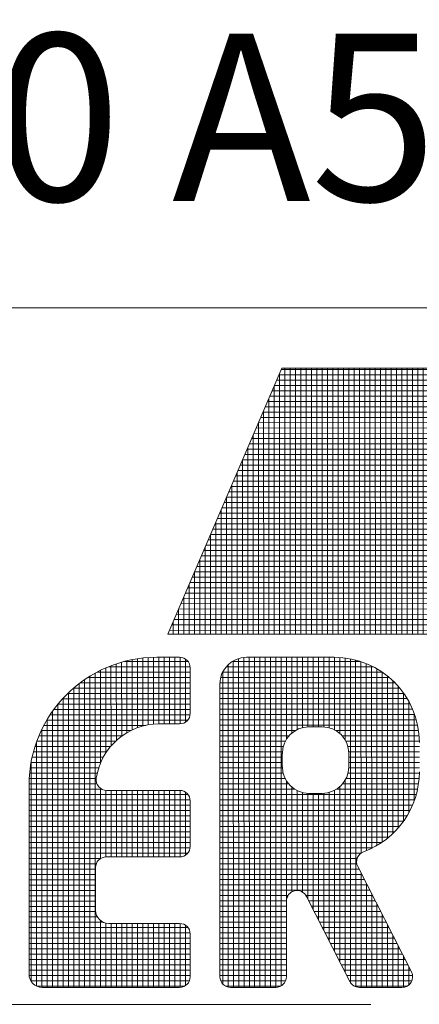
# Model space of a CAD drawing. Extents: x 19.6 to 37.5, y -18 to 5.1.
# Drawn here: x 29.9 to 30.4, y -16.3 to -15.1 of the extents above; entities that cross this region are included whole.
import ezdxf

# ---------------------------------------------------------------- set-up
doc = ezdxf.new("R2010")
doc.units = 0
doc.header["$LTSCALE"] = 0.6
doc.header["$MEASUREMENT"] = 0
doc.layers.get('0').update_dxf_attribs({"linetype": 'CONTINUOUS', "lineweight": 9})

# ---------------------------------------------------------------- blocks, each defined once
blk = doc.blocks.new('*X17')
at = {"color": 0}
for p, q in [((5.8642, 6.141), (5.9836, 6.141)), ((5.869, 6.0072), (5.8689, 6.1422)), ((5.879, 6.0125), (5.8789, 6.1444)), ((5.8889, 6.0166), (5.8889, 6.1461)), ((5.8989, 6.0198), (5.8989, 6.1474)), ((5.9089, 6.022), (5.9089, 6.1483)), ((5.9189, 6.0233), (5.9189, 6.1487)), ((5.9289, 6.0238), (5.9289, 6.1488)), ((5.9389, 6.0238), (5.9389, 6.1488)), ((5.9489, 6.0238), (5.9489, 6.1488)), ((5.9589, 6.0238), (5.9589, 6.1488)), ((5.9689, 6.0238), (5.9689, 6.1488)), ((5.9789, 6.0272), (5.9789, 6.1454)), ((5.819, 5.9498), (5.8189, 6.1242)), ((5.829, 5.9689), (5.8289, 6.1288)), ((5.8341, 6.131), (5.9876, 6.131)), ((5.839, 5.9822), (5.8389, 6.1329)), ((5.849, 5.9925), (5.8489, 6.1365)), ((5.859, 6.0007), (5.8589, 6.1396)), ((5.789, 5.5288), (5.7889, 6.1067)), ((5.7955, 6.111), (5.9878, 6.111)), ((5.799, 5.5288), (5.7989, 6.1132)), ((5.809, 5.5288), (5.8089, 6.119)), ((5.8127, 6.121), (5.9878, 6.121)), ((5.7686, 6.091), (5.9878, 6.091)), ((5.769, 5.5288), (5.7689, 6.0913)), ((5.779, 5.5288), (5.7789, 6.0994)), ((5.7811, 6.101), (5.9878, 6.101)), ((5.7479, 6.071), (5.9878, 6.071)), ((5.749, 5.5288), (5.7489, 6.0721)), ((5.7576, 6.081), (5.9878, 6.081)), ((5.759, 5.5288), (5.7589, 6.0823)), ((5.7314, 6.051), (5.9878, 6.051)), ((5.739, 5.5288), (5.7389, 6.0607)), ((5.7392, 6.061), (5.9878, 6.061)), ((5.7182, 6.031), (5.9832, 6.031)), ((5.719, 5.5288), (5.7189, 6.0322)), ((5.7245, 6.041), (5.9876, 6.041)), ((5.729, 5.5288), (5.7289, 6.0475)), ((5.7076, 6.011), (5.8759, 6.011)), ((5.709, 5.5288), (5.709, 6.0138)), ((5.7126, 6.021), (5.9042, 6.021)), ((5.7032, 6.001), (5.8594, 6.001)), ((5.6959, 5.981), (5.8379, 5.981)), ((5.699, 5.5312), (5.699, 5.9901)), ((5.6993, 5.991), (5.8474, 5.991)), ((5.6905, 5.961), (5.8243, 5.961)), ((5.693, 5.971), (5.8304, 5.971)), ((5.6869, 5.941), (5.8157, 5.941)), ((5.6885, 5.951), (5.8195, 5.951)), ((5.689, 5.5398), (5.689, 5.9534)), ((5.6851, 5.921), (5.811, 5.921)), ((5.6858, 5.931), (5.8129, 5.931)), ((5.6848, 5.911), (5.8125, 5.911)), ((5.6848, 5.901), (5.8218, 5.901)), ((5.819, 5.7706), (5.819, 5.9028)), ((5.6848, 5.891), (5.9836, 5.891)), ((5.829, 5.7738), (5.829, 5.8989)), ((5.839, 5.7738), (5.839, 5.8988)), ((5.849, 5.7738), (5.849, 5.8988)), ((5.859, 5.7738), (5.859, 5.8988)), ((5.869, 5.7738), (5.869, 5.8988)), ((5.879, 5.7738), (5.879, 5.8988)), ((5.889, 5.7738), (5.889, 5.8988)), ((5.899, 5.7738), (5.899, 5.8988)), ((5.909, 5.7738), (5.909, 5.8988)), ((5.919, 5.7738), (5.919, 5.8988)), ((5.929, 5.7738), (5.929, 5.8988)), ((5.939, 5.7738), (5.939, 5.8988)), ((5.949, 5.7738), (5.949, 5.8988)), ((5.959, 5.7738), (5.959, 5.8988)), ((5.969, 5.7738), (5.969, 5.8988)), ((5.979, 5.7773), (5.979, 5.8954)), ((5.6848, 5.881), (5.9876, 5.881)), ((5.6848, 5.871), (5.9878, 5.871)), ((5.6848, 5.861), (5.9878, 5.861)), ((5.6848, 5.851), (5.9878, 5.851)), ((5.6848, 5.841), (5.9878, 5.841)), ((5.6848, 5.831), (5.9878, 5.831)), ((5.6848, 5.821), (5.9878, 5.821)), ((5.6848, 5.811), (5.9878, 5.811)), ((5.6848, 5.801), (5.9878, 5.801)), ((5.6848, 5.791), (5.9876, 5.791)), ((5.6848, 5.781), (5.9832, 5.781)), ((5.6848, 5.771), (5.8196, 5.771)), ((5.6848, 5.761), (5.8111, 5.761)), ((5.6848, 5.751), (5.8098, 5.751)), ((5.6848, 5.741), (5.8098, 5.741)), ((5.6848, 5.731), (5.8098, 5.731)), ((5.6848, 5.721), (5.8098, 5.721)), ((5.6848, 5.711), (5.8098, 5.711)), ((5.6848, 5.701), (5.8098, 5.701)), ((5.6848, 5.691), (5.8098, 5.691)), ((5.6848, 5.681), (5.8098, 5.681)), ((5.6848, 5.671), (5.8099, 5.671)), ((5.6848, 5.661), (5.8133, 5.661)), ((5.6848, 5.651), (5.8245, 5.651)), ((5.6848, 5.641), (5.9836, 5.641)), ((5.819, 5.5288), (5.819, 5.6544)), ((5.829, 5.5288), (5.829, 5.6495)), ((5.839, 5.5288), (5.839, 5.6488)), ((5.849, 5.5288), (5.849, 5.6488)), ((5.859, 5.5288), (5.859, 5.6488)), ((5.869, 5.5288), (5.869, 5.6488)), ((5.879, 5.5288), (5.879, 5.6488)), ((5.889, 5.5288), (5.889, 5.6488)), ((5.899, 5.5288), (5.899, 5.6488)), ((5.909, 5.5288), (5.909, 5.6488)), ((5.919, 5.5288), (5.919, 5.6488)), ((5.929, 5.5288), (5.929, 5.6488)), ((5.939, 5.5288), (5.939, 5.6488)), ((5.949, 5.5288), (5.949, 5.6488)), ((5.959, 5.5288), (5.959, 5.6488)), ((5.969, 5.5288), (5.969, 5.6488)), ((5.979, 5.5323), (5.979, 5.6453)), ((5.6848, 5.631), (5.9876, 5.631)), ((5.6848, 5.621), (5.9878, 5.621)), ((5.6848, 5.611), (5.9878, 5.611)), ((5.6848, 5.601), (5.9878, 5.601)), ((5.6848, 5.591), (5.9878, 5.591)), ((5.6848, 5.581), (5.9878, 5.581)), ((5.6848, 5.571), (5.9878, 5.571)), ((5.6848, 5.561), (5.9878, 5.561)), ((5.6849, 5.551), (5.9878, 5.551)), ((5.6883, 5.541), (5.9862, 5.541)), ((5.6995, 5.531), (5.977, 5.531))]:
    blk.add_line(p, q, dxfattribs=at)
blk = doc.blocks.new('*X18')
at = {"color": 0}
for p, q in [((6.0669, 6.1411), (6.3076, 6.1411)), ((6.069, 5.5288), (6.0689, 6.1423)), ((6.079, 5.5288), (6.0789, 6.1466)), ((6.089, 5.5288), (6.0889, 6.1486)), ((6.099, 5.5288), (6.0989, 6.1488)), ((6.109, 5.5288), (6.1089, 6.1488)), ((6.119, 5.5288), (6.1189, 6.1488)), ((6.129, 5.5288), (6.1289, 6.1488)), ((6.139, 5.5288), (6.1389, 6.1488)), ((6.149, 5.5288), (6.1489, 6.1488)), ((6.159, 5.5317), (6.1589, 6.1488)), ((6.169, 5.9952), (6.1689, 6.1488)), ((6.179, 6.0066), (6.1789, 6.1488)), ((6.189, 6.0131), (6.1889, 6.1488)), ((6.1989, 6.0167), (6.1989, 6.1488)), ((6.2089, 6.0181), (6.2089, 6.1488)), ((6.2189, 6.0182), (6.2189, 6.1488)), ((6.2289, 6.0182), (6.2289, 6.1488)), ((6.2389, 6.0181), (6.2389, 6.1488)), ((6.249, 6.0165), (6.2489, 6.1488)), ((6.259, 6.0126), (6.2589, 6.1488)), ((6.269, 6.0058), (6.2689, 6.1485)), ((6.279, 5.9938), (6.2789, 6.1475)), ((6.289, 5.538), (6.2889, 6.1459)), ((6.299, 5.53), (6.2989, 6.1436)), ((6.309, 5.7811), (6.3089, 6.1407)), ((6.0554, 6.1311), (6.3317, 6.1311)), ((6.059, 5.5293), (6.0589, 6.1348)), ((6.319, 5.7856), (6.3189, 6.137)), ((6.329, 5.7901), (6.3289, 6.1325)), ((6.339, 5.7955), (6.3389, 6.1272)), ((6.0451, 6.1111), (6.3618, 6.1111)), ((6.0488, 6.1211), (6.3486, 6.1211)), ((6.049, 5.5351), (6.0489, 6.1212)), ((6.349, 5.8018), (6.3489, 6.1209)), ((6.359, 5.8092), (6.3589, 6.1134)), ((6.369, 5.818), (6.3689, 6.1047)), ((6.0436, 6.0911), (6.3816, 6.0911)), ((6.0437, 6.1011), (6.3726, 6.1011)), ((6.379, 5.8284), (6.3789, 6.0943)), ((6.0436, 6.0811), (6.3893, 6.0811)), ((6.0436, 6.0711), (6.3958, 6.0711)), ((6.389, 5.841), (6.3889, 6.0816)), ((6.0436, 6.0611), (6.4013, 6.0611)), ((6.0436, 6.0511), (6.406, 6.0511)), ((6.399, 5.857), (6.3989, 6.0657)), ((6.0436, 6.0411), (6.4098, 6.0411)), ((6.0436, 6.0311), (6.4129, 6.0311)), ((6.409, 5.8791), (6.4089, 6.0436)), ((6.0436, 6.0211), (6.4153, 6.0211)), ((6.0436, 6.0111), (6.1853, 6.0111)), ((6.2617, 6.0111), (6.417, 6.0111)), ((6.0436, 6.0011), (6.1734, 6.0011)), ((6.2737, 6.0011), (6.4181, 6.0011)), ((6.0436, 5.9911), (6.1666, 5.9911)), ((6.0436, 5.9811), (6.1627, 5.9811)), ((6.2805, 5.9911), (6.4186, 5.9911)), ((6.2843, 5.9811), (6.4186, 5.9811)), ((6.0436, 5.9711), (6.1611, 5.9711)), ((6.0436, 5.9611), (6.161, 5.9611)), ((6.2859, 5.9711), (6.4186, 5.9711)), ((6.286, 5.9611), (6.4186, 5.9611)), ((6.0436, 5.9511), (6.161, 5.9511)), ((6.0436, 5.9411), (6.1611, 5.9411)), ((6.286, 5.9511), (6.4186, 5.9511)), ((6.286, 5.9411), (6.4186, 5.9411)), ((6.0436, 5.9311), (6.1625, 5.9311)), ((6.0436, 5.9211), (6.1662, 5.9211)), ((6.2809, 5.9211), (6.4181, 5.9211)), ((6.2845, 5.9311), (6.4186, 5.9311)), ((6.0436, 5.9111), (6.1727, 5.9111)), ((6.0436, 5.9011), (6.184, 5.9011)), ((6.169, 5.6946), (6.169, 5.9161)), ((6.179, 5.7081), (6.179, 5.9048)), ((6.263, 5.9011), (6.4152, 5.9011)), ((6.269, 5.577), (6.269, 5.9056)), ((6.2744, 5.9111), (6.417, 5.9111)), ((6.279, 5.5574), (6.279, 5.9176)), ((6.0436, 5.8911), (6.4128, 5.8911)), ((6.189, 5.7106), (6.189, 5.8983)), ((6.199, 5.7077), (6.199, 5.8947)), ((6.209, 5.6946), (6.209, 5.8932)), ((6.219, 5.675), (6.219, 5.8932)), ((6.229, 5.6554), (6.229, 5.8932)), ((6.239, 5.6358), (6.239, 5.8933)), ((6.249, 5.6162), (6.249, 5.8949)), ((6.259, 5.5966), (6.259, 5.8988)), ((6.0436, 5.8811), (6.4097, 5.8811)), ((6.0436, 5.8711), (6.4058, 5.8711)), ((6.0436, 5.8611), (6.4011, 5.8611)), ((6.0436, 5.8511), (6.3956, 5.8511)), ((6.0436, 5.8411), (6.389, 5.8411)), ((6.0436, 5.8311), (6.3813, 5.8311)), ((6.0436, 5.8211), (6.3722, 5.8211)), ((6.0436, 5.8111), (6.3613, 5.8111)), ((6.0436, 5.8011), (6.348, 5.8011)), ((6.0436, 5.7911), (6.331, 5.7911)), ((6.0436, 5.7811), (6.309, 5.7811)), ((6.0436, 5.7711), (6.3016, 5.7711)), ((6.0436, 5.7611), (6.301, 5.7611)), ((6.0436, 5.7511), (6.3052, 5.7511)), ((6.0436, 5.7411), (6.3103, 5.7411)), ((6.309, 5.5288), (6.309, 5.7436)), ((6.0436, 5.7311), (6.3154, 5.7311)), ((6.0436, 5.7211), (6.3205, 5.7211)), ((6.319, 5.5288), (6.319, 5.724)), ((6.0436, 5.7111), (6.3256, 5.7111)), ((6.0436, 5.7011), (6.1716, 5.7011)), ((6.2056, 5.7011), (6.3307, 5.7011)), ((6.329, 5.5288), (6.329, 5.7044)), ((6.0436, 5.6911), (6.1686, 5.6911)), ((6.0436, 5.6811), (6.1686, 5.6811)), ((6.2108, 5.6911), (6.3358, 5.6911)), ((6.2159, 5.6811), (6.3409, 5.6811)), ((6.339, 5.5288), (6.339, 5.6848)), ((6.0436, 5.6711), (6.1686, 5.6711)), ((6.0436, 5.6611), (6.1686, 5.6611)), ((6.221, 5.6711), (6.346, 5.6711)), ((6.2261, 5.6611), (6.3511, 5.6611)), ((6.349, 5.5288), (6.349, 5.6652)), ((6.0436, 5.6511), (6.1686, 5.6511)), ((6.0436, 5.6411), (6.1686, 5.6411)), ((6.2312, 5.6511), (6.3562, 5.6511)), ((6.2363, 5.6411), (6.3613, 5.6411)), ((6.359, 5.5288), (6.359, 5.6456)), ((6.0436, 5.6311), (6.1686, 5.6311)), ((6.2414, 5.6311), (6.3664, 5.6311)), ((6.369, 5.5288), (6.369, 5.626)), ((6.0436, 5.6211), (6.1686, 5.6211)), ((6.0436, 5.6111), (6.1686, 5.6111)), ((6.2465, 5.6211), (6.3715, 5.6211)), ((6.2516, 5.6111), (6.3766, 5.6111)), ((6.379, 5.5288), (6.379, 5.6064)), ((6.0436, 5.6011), (6.1686, 5.6011)), ((6.0436, 5.5911), (6.1686, 5.5911)), ((6.2567, 5.6011), (6.3817, 5.6011)), ((6.2618, 5.5911), (6.3868, 5.5911)), ((6.389, 5.529), (6.389, 5.5868)), ((6.0436, 5.5811), (6.1686, 5.5811)), ((6.0436, 5.5711), (6.1686, 5.5711)), ((6.2669, 5.5811), (6.3919, 5.5811)), ((6.272, 5.5711), (6.397, 5.5711)), ((6.399, 5.5337), (6.399, 5.5672)), ((6.0436, 5.5611), (6.1686, 5.5611)), ((6.0436, 5.5511), (6.1686, 5.5511)), ((6.2771, 5.5611), (6.4021, 5.5611)), ((6.2822, 5.5511), (6.4058, 5.5511)), ((6.0452, 5.5411), (6.1671, 5.5411)), ((6.0544, 5.5311), (6.1579, 5.5311)), ((6.2873, 5.5411), (6.4044, 5.5411)), ((6.2965, 5.5311), (6.3953, 5.5311))]:
    blk.add_line(p, q, dxfattribs=at)
blk = doc.blocks.new('*X21')
at = {"color": 0}
for p, q in [((6.222, 6.6811), (6.8472, 6.6812)), ((6.2289, 6.1838), (6.2288, 6.6838)), ((6.2389, 6.1838), (6.2388, 6.6838)), ((6.2489, 6.1838), (6.2488, 6.6838)), ((6.2589, 6.1838), (6.2588, 6.6838)), ((6.2689, 6.1838), (6.2688, 6.6838)), ((6.2789, 6.1838), (6.2788, 6.6838)), ((6.2889, 6.1838), (6.2888, 6.6838)), ((6.2989, 6.1838), (6.2988, 6.6838)), ((6.3089, 6.1838), (6.3088, 6.6838)), ((6.3189, 6.1838), (6.3188, 6.6838)), ((6.3289, 6.1838), (6.3288, 6.6838)), ((6.3389, 6.1838), (6.3388, 6.6838)), ((6.3489, 6.1838), (6.3488, 6.6838)), ((6.3589, 6.1838), (6.3588, 6.6838)), ((6.3689, 6.1838), (6.3688, 6.6838)), ((6.3789, 6.1838), (6.3788, 6.6838)), ((6.3889, 6.1838), (6.3888, 6.6838)), ((6.3989, 6.1838), (6.3988, 6.6838)), ((6.4089, 6.1838), (6.4088, 6.6838)), ((6.4189, 6.1838), (6.4188, 6.6838)), ((6.4289, 6.1838), (6.4288, 6.6838)), ((6.4389, 6.1838), (6.4388, 6.6838)), ((6.4489, 6.1838), (6.4488, 6.6838)), ((6.4589, 6.1838), (6.4588, 6.6838)), ((6.4689, 6.1838), (6.4688, 6.6838)), ((6.4789, 6.1838), (6.4788, 6.6838)), ((6.4889, 6.1838), (6.4888, 6.6838)), ((6.4989, 6.1838), (6.4988, 6.6838)), ((6.5089, 6.1838), (6.5088, 6.6838)), ((6.5189, 6.1838), (6.5188, 6.6838)), ((6.5289, 6.1838), (6.5288, 6.6838)), ((6.5389, 6.1838), (6.5388, 6.6838)), ((6.5489, 6.1838), (6.5488, 6.6838)), ((6.5589, 6.1838), (6.5588, 6.6838)), ((6.5689, 6.1838), (6.5688, 6.6838)), ((6.5789, 6.1838), (6.5788, 6.6838)), ((6.5889, 6.1838), (6.5888, 6.6838)), ((6.5989, 6.1838), (6.5988, 6.6838)), ((6.6089, 6.1838), (6.6088, 6.6838)), ((6.6189, 6.1838), (6.6188, 6.6838)), ((6.6289, 6.1838), (6.6288, 6.6838)), ((6.6389, 6.1838), (6.6388, 6.6838)), ((6.6489, 6.1838), (6.6488, 6.6838)), ((6.6589, 6.1838), (6.6588, 6.6838)), ((6.6689, 6.208), (6.6688, 6.6838)), ((6.6789, 6.2346), (6.6788, 6.6838)), ((6.6889, 6.2611), (6.6888, 6.6838)), ((6.6989, 6.2876), (6.6988, 6.6838)), ((6.7089, 6.3141), (6.7088, 6.6838)), ((6.7189, 6.3407), (6.7188, 6.6838)), ((6.7289, 6.3672), (6.7288, 6.6838)), ((6.7389, 6.3937), (6.7388, 6.6838)), ((6.7489, 6.4202), (6.7488, 6.6838)), ((6.7589, 6.4468), (6.7588, 6.6838)), ((6.7689, 6.4733), (6.7688, 6.6838)), ((6.7789, 6.4998), (6.7788, 6.6838)), ((6.7889, 6.5263), (6.7888, 6.6838)), ((6.7989, 6.5529), (6.7988, 6.6838)), ((6.8089, 6.5794), (6.8088, 6.6838)), ((6.8188, 6.6059), (6.8188, 6.6838)), ((6.8288, 6.6324), (6.8288, 6.6838)), ((6.8388, 6.659), (6.8388, 6.6838)), ((6.2135, 6.6611), (6.8397, 6.6612)), ((6.2178, 6.6711), (6.8434, 6.6712)), ((6.2189, 6.1838), (6.2188, 6.6736)), ((6.2049, 6.6411), (6.8321, 6.6412)), ((6.2089, 6.1838), (6.2088, 6.6503)), ((6.2092, 6.6511), (6.8359, 6.6512)), ((6.1989, 6.1838), (6.1988, 6.627)), ((6.2006, 6.6311), (6.8284, 6.6312)), ((6.1889, 6.1838), (6.1888, 6.6036)), ((6.192, 6.6111), (6.8208, 6.6112)), ((6.1963, 6.6211), (6.8246, 6.6212)), ((6.1835, 6.5911), (6.8133, 6.5912)), ((6.1877, 6.6011), (6.8171, 6.6012)), ((6.1749, 6.5711), (6.8058, 6.5712)), ((6.1789, 6.1838), (6.1789, 6.5803)), ((6.1792, 6.5811), (6.8095, 6.5812)), ((6.1663, 6.5511), (6.7982, 6.5512)), ((6.1689, 6.1838), (6.1689, 6.557)), ((6.1706, 6.5611), (6.802, 6.5612)), ((6.1577, 6.5311), (6.7907, 6.5312)), ((6.1589, 6.1838), (6.1589, 6.5337)), ((6.162, 6.5411), (6.7945, 6.5412)), ((6.1489, 6.1838), (6.1489, 6.5104)), ((6.1492, 6.5111), (6.7832, 6.5112)), ((6.1535, 6.5211), (6.7869, 6.5212)), ((6.1449, 6.5011), (6.7794, 6.5012)), ((6.1363, 6.4811), (6.7718, 6.4812)), ((6.1389, 6.1838), (6.1389, 6.487)), ((6.1406, 6.4911), (6.7756, 6.4912)), ((6.1277, 6.4611), (6.7643, 6.4612)), ((6.1289, 6.1838), (6.1289, 6.4637)), ((6.132, 6.4711), (6.7681, 6.4712)), ((6.1189, 6.1838), (6.1189, 6.4404)), ((6.1192, 6.4411), (6.7568, 6.4412)), ((6.1235, 6.4511), (6.7605, 6.4512)), ((6.1106, 6.4211), (6.7492, 6.4212)), ((6.1149, 6.4311), (6.753, 6.4312)), ((6.102, 6.4011), (6.7417, 6.4012)), ((6.1063, 6.4111), (6.7455, 6.4112)), ((6.1089, 6.1838), (6.1089, 6.4171)), ((6.0935, 6.3811), (6.7342, 6.3812)), ((6.0977, 6.3911), (6.7379, 6.3912)), ((6.0989, 6.1838), (6.0989, 6.3937)), ((6.0889, 6.1838), (6.0889, 6.3704)), ((6.0892, 6.3711), (6.7304, 6.3712)), ((6.0789, 6.1838), (6.0789, 6.3471)), ((6.0806, 6.3511), (6.7229, 6.3512)), ((6.0849, 6.3611), (6.7266, 6.3612)), ((6.072, 6.3311), (6.7153, 6.3312)), ((6.0763, 6.3411), (6.7191, 6.3412)), ((6.0635, 6.3111), (6.7078, 6.3112)), ((6.0677, 6.3211), (6.7115, 6.3212)), ((6.0689, 6.1838), (6.0689, 6.3238)), ((6.0549, 6.2911), (6.7002, 6.2912)), ((6.0589, 6.1838), (6.0589, 6.3004)), ((6.0592, 6.3011), (6.704, 6.3012)), ((6.0463, 6.2711), (6.6927, 6.2712)), ((6.0489, 6.1838), (6.0489, 6.2771)), ((6.0506, 6.2811), (6.6965, 6.2812)), ((6.0389, 6.1838), (6.0389, 6.2538)), ((6.042, 6.2611), (6.6889, 6.2612)), ((6.0335, 6.2411), (6.6814, 6.2412)), ((6.0377, 6.2511), (6.6852, 6.2512)), ((6.0249, 6.2211), (6.6739, 6.2212)), ((6.0289, 6.1838), (6.0289, 6.2305)), ((6.0292, 6.2311), (6.6776, 6.2312)), ((6.0163, 6.2011), (6.6663, 6.2012)), ((6.0189, 6.1838), (6.0189, 6.2071)), ((6.0206, 6.2111), (6.6701, 6.2112)), ((6.012, 6.191), (6.6626, 6.1912))]:
    blk.add_line(p, q, dxfattribs=at)
blk = doc.blocks.new('BAVWM')
for p, q in [((5.12279, 1.66614), (9.38302, 1.66614)), ((6.31186, 1.63048), (6.24442, 1.47314)), ((6.31186, 1.63048), (6.50853, 1.63048)), ((6.24442, 1.47314), (6.44924, 1.47314)), ((6.25129, 1.45948), (6.23776, 1.45948)), ((6.29089, 1.45948), (6.34281, 1.45948)), ((6.25758, 1.42644), (6.25758, 1.45319)), ((6.27516, 1.27067), (6.27516, 1.44375)), ((6.23934, 1.42015), (6.25129, 1.42015)), ((6.32784, 1.41838), (6.3357, 1.41838)), ((6.3121, 1.39478), (6.3121, 1.40265)), ((6.35144, 1.40265), (6.35144, 1.39478)), ((6.16224, 1.38396), (6.16224, 1.27225)), ((6.25129, 1.38081), (6.20822, 1.38081)), ((6.25758, 1.34777), (6.25758, 1.37452)), ((6.3357, 1.37904), (6.32784, 1.37904)), ((6.20787, 1.34148), (6.25129, 1.34148)), ((6.20157, 1.31001), (6.20157, 1.33518)), ((6.38849, 1.27353), (6.35673, 1.33579)), ((6.35208, 1.26781), (6.32639, 1.31815)), ((6.31449, 1.31529), (6.31449, 1.27067)), ((6.25129, 1.30214), (6.20944, 1.30214)), ((6.25758, 1.27067), (6.25758, 1.29585)), ((6.17011, 1.26438), (6.25129, 1.26438)), ((6.3082, 1.26438), (6.28145, 1.26438)), ((6.38289, 1.26438), (6.35768, 1.26438)), ((6.1484, 1.25435), (6.36445, 1.25435))]:
    blk.add_line(p, q)
for centre, radius, start, end in [((6.23776, 1.38396), 0.07552, 90, 180), ((6.25129, 1.45319), 0.00629, 0, 90), ((6.29089, 1.44375), 0.01573, 90, 180), ((6.34281, 1.40913), 0.05035, 360, 90), ((6.25129, 1.42644), 0.00629, 270, 0), ((6.23934, 1.38238), 0.03776, 90, 171.37307), ((6.32784, 1.40265), 0.01573, 90, 180), ((6.3357, 1.40265), 0.01573, 0, 90), ((6.32784, 1.39478), 0.01573, 180, 270), ((6.3357, 1.39478), 0.01573, 270, 0), ((6.34281, 1.39182), 0.05035, 290.15845, 360), ((6.20822, 1.3871), 0.00629, 171.37307, 270), ((6.25129, 1.37452), 0.00629, 0, 90), ((6.25129, 1.34777), 0.00629, 270, 0), ((6.36233, 1.33865), 0.00629, 110.15845, 207.03086), ((6.20787, 1.33518), 0.00629, 90, 180), ((6.32079, 1.31529), 0.00629, 27.03086, 180), ((6.20944, 1.31001), 0.00787, 180, 270), ((6.25129, 1.29585), 0.00629, 0, 90), ((6.17011, 1.27225), 0.00787, 180, 270), ((6.25129, 1.27067), 0.00629, 270, 0), ((6.28145, 1.27067), 0.00629, 180, 270), ((6.3082, 1.27067), 0.00629, 270, 0), ((6.38289, 1.27067), 0.00629, 270, 27.03086), ((6.35768, 1.27067), 0.00629, 207.03086, 270)]:
    blk.add_arc(centre, radius, start, end)
at = {"xscale": 0.3146834454631564, "yscale": 0.3146834454631564, "zscale": 0.3146834454631564}
for name, p in [('*X21', (4.35352, -0.4728)), ('*X17', (4.37333, -0.47544)), ('*X18', (4.37333, -0.47544))]:
    blk.add_blockref(name, p, dxfattribs=at)

msp = doc.modelspace()

# ---------------------------------------------------------------- block references
at = {"xscale": 2.140162183516321, "yscale": 2.140162183516321, "zscale": 2.140162183516321}
msp.add_blockref('BAVWM', (16.7484, -19.0167), dxfattribs=at)

# ---------------------------------------------------------------- texts
msp.add_text('1-1/2" SCH 40 A53 STEEL PIPE', height=0.211626).set_placement((28.2059, -15.3158))

doc.saveas('drawing.dxf')
